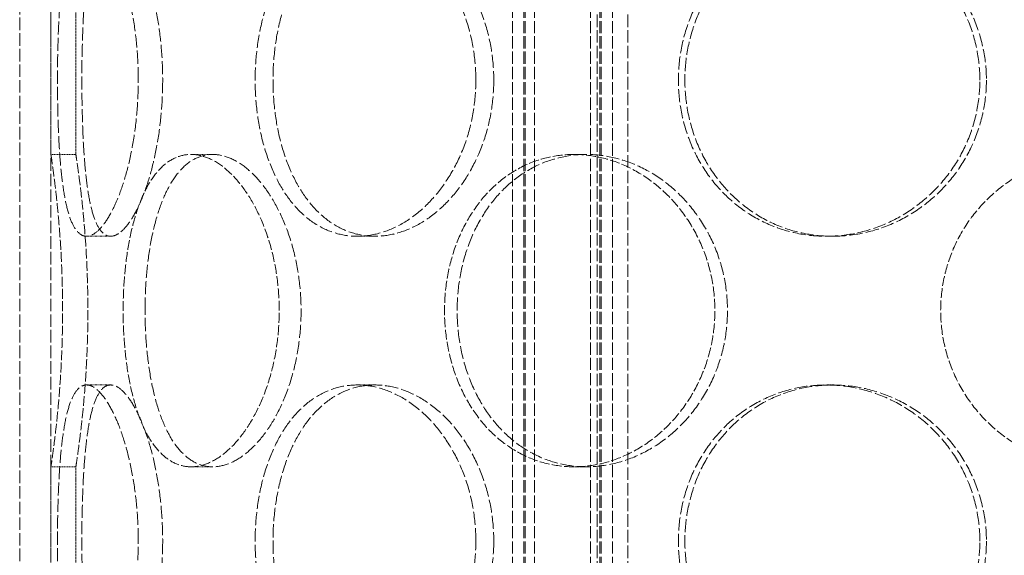
# Model space of a CAD drawing. Units: millimetres. Extents: x 237238 to 259213, y 162203 to 174542.
# Drawn here: x 239511 to 239668, y 171648 to 171734 of the extents above; entities that cross this region are included whole.
import ezdxf

# ---------------------------------------------------------------- set-up
doc = ezdxf.new("R2010")
doc.units = ezdxf.units.MM
doc.linetypes.add('DASHED_SPACE', pattern=[0.2067, 0.1654, -0.0413])
doc.layers.add('Hidden (ISO)', color=7, linetype='DASHED_SPACE', lineweight=9, true_color=0x0080c0)

msp = doc.modelspace()

# ---------------------------------------------------------------- linework, layer by layer
at = {"layer": 'Hidden (ISO)', "color": 1, "ltscale": 12.094824}
for p, q in [((239510.52, 171494.36), (239510.52, 172094.36)), ((239510.52, 171494.36), (239510.52, 172094.36)), ((239515.52, 171494.36), (239515.52, 172094.36)), ((239515.52, 171494.36), (239515.52, 172094.36)), ((239603.02, 171537.36), (239603.02, 171837.36)), ((239607.92, 171537.36), (239607.92, 171837.36))]:
    msp.add_line(p, q, dxfattribs=at)
at = {"layer": 'Hidden (ISO)', "color": 1, "ltscale": 11.852927}
for p, q in [((239589.46, 171486.36), (239589.46, 172074.36)), ((239591.26, 171486.36), (239591.26, 172074.36)), ((239591.46, 171486.36), (239591.46, 172074.36)), ((239592.96, 171486.36), (239592.96, 172074.36)), ((239601.96, 171486.36), (239601.96, 172074.36)), ((239603.46, 171486.36), (239603.46, 172074.36)), ((239603.66, 171486.36), (239603.66, 172074.36)), ((239605.46, 171486.36), (239605.46, 172074.36))]:
    msp.add_line(p, q, dxfattribs=at)
at = {"layer": 'Hidden (ISO)', "color": 1, "ltscale": 2.266489}
for p, q in [((239515.52, 171711.96), (239515.52, 171735.76)), ((239519.52, 171711.96), (239519.52, 171735.76)), ((239515.52, 171638.16), (239515.52, 171661.96)), ((239519.52, 171638.16), (239519.52, 171661.96))]:
    msp.add_line(p, q, dxfattribs=at)
at = {"layer": 'Hidden (ISO)', "color": 1, "ltscale": 0.380839}
for p, q in [((239515.52, 171711.96), (239519.52, 171711.96)), ((239537.96, 171711.96), (239541.43, 171711.96)), ((239599.27, 171711.96), (239601.27, 171711.96)), ((239525.09, 171698.86), (239521.23, 171698.86)), ((239567.41, 171698.86), (239564.58, 171698.86)), ((239640.7, 171698.86), (239639.67, 171698.86)), ((239525.09, 171675.06), (239521.23, 171675.06)), ((239567.41, 171675.06), (239564.58, 171675.06)), ((239640.7, 171675.06), (239639.67, 171675.06)), ((239515.52, 171661.96), (239519.52, 171661.96)), ((239537.96, 171661.96), (239541.43, 171661.96)), ((239599.27, 171661.96), (239601.27, 171661.96))]:
    msp.add_line(p, q, dxfattribs=at)
at = {"layer": 'Hidden (ISO)', "color": 1, "ltscale": 12.683367}
for points in [[(239529.51, 171723.86), (239529.51, 171722.29), (239529.45, 171720.67), (239529.19, 171717.44), (239529, 171715.83), (239528.5, 171712.75), (239528.19, 171711.28), (239527.49, 171708.55), (239527.11, 171707.3), (239526.31, 171705.08), (239525.86, 171704.04), (239524.94, 171702.2), (239524.45, 171701.41), (239523.49, 171700.13), (239523, 171699.65), (239522.08, 171699.02), (239521.63, 171698.86), (239520.82, 171698.86), (239520.42, 171699.02), (239519.68, 171699.65), (239519.33, 171700.13), (239518.7, 171701.41), (239518.42, 171702.2), (239517.94, 171704.04), (239517.73, 171705.08), (239517.38, 171707.3), (239517.23, 171708.55), (239516.98, 171711.28), (239516.88, 171712.75), (239516.72, 171715.83), (239516.66, 171717.44), (239516.59, 171720.67), (239516.57, 171722.29), (239516.57, 171725.44), (239516.59, 171727.06), (239516.66, 171730.29), (239516.72, 171731.9), (239516.88, 171734.98), (239516.98, 171736.45), (239517.23, 171739.18), (239517.38, 171740.43), (239517.73, 171742.65), (239517.94, 171743.69), (239518.42, 171745.53), (239518.7, 171746.32), (239519.33, 171747.6), (239519.68, 171748.08), (239520.42, 171748.71), (239520.82, 171748.86), (239521.63, 171748.86), (239522.08, 171748.71), (239523, 171748.08), (239523.49, 171747.6), (239524.45, 171746.32), (239524.94, 171745.53), (239525.86, 171743.69), (239526.31, 171742.65), (239527.11, 171740.43), (239527.49, 171739.18), (239528.19, 171736.45), (239528.5, 171734.98), (239529, 171731.9), (239529.19, 171730.29), (239529.45, 171727.06), (239529.51, 171725.44), (239529.51, 171723.86)], [(239583.58, 171723.86), (239583.58, 171722.29), (239583.46, 171720.67), (239582.95, 171717.44), (239582.56, 171715.83), (239581.53, 171712.75), (239580.89, 171711.28), (239579.43, 171708.55), (239578.61, 171707.3), (239576.87, 171705.08), (239575.9, 171704.04), (239573.81, 171702.2), (239572.69, 171701.41), (239570.39, 171700.13), (239569.21, 171699.65), (239566.86, 171699.02), (239565.69, 171698.86), (239563.47, 171698.86), (239562.34, 171699.02), (239560.12, 171699.65), (239559.03, 171700.13), (239556.98, 171701.41), (239556.01, 171702.2), (239554.24, 171704.04), (239553.44, 171705.08), (239552.04, 171707.3), (239551.39, 171708.55), (239550.26, 171711.28), (239549.77, 171712.75), (239548.99, 171715.83), (239548.7, 171717.44), (239548.32, 171720.67), (239548.23, 171722.29), (239548.23, 171725.44), (239548.32, 171727.06), (239548.7, 171730.29), (239548.99, 171731.9), (239549.77, 171734.98), (239550.26, 171736.45), (239551.39, 171739.18), (239552.04, 171740.43), (239553.44, 171742.65), (239554.24, 171743.69), (239556.01, 171745.53), (239556.98, 171746.32), (239559.03, 171747.6), (239560.12, 171748.08), (239562.34, 171748.71), (239563.47, 171748.86), (239565.69, 171748.86), (239566.86, 171748.71), (239569.21, 171748.08), (239570.39, 171747.6), (239572.69, 171746.32), (239573.81, 171745.53), (239575.9, 171743.69), (239576.87, 171742.65), (239578.61, 171740.43), (239579.43, 171739.18), (239580.89, 171736.45), (239581.53, 171734.98), (239582.56, 171731.9), (239582.95, 171730.29), (239583.46, 171727.06), (239583.58, 171725.44), (239583.58, 171723.86)], [(239664.3, 171723.86), (239664.3, 171722.29), (239664.15, 171720.67), (239663.51, 171717.44), (239663.03, 171715.83), (239661.75, 171712.75), (239660.96, 171711.28), (239659.12, 171708.55), (239658.09, 171707.3), (239655.88, 171705.08), (239654.64, 171704.04), (239651.95, 171702.2), (239650.5, 171701.41), (239647.48, 171700.13), (239645.91, 171699.65), (239642.76, 171699.02), (239641.19, 171698.86), (239638.15, 171698.86), (239636.59, 171699.02), (239633.49, 171699.65), (239631.96, 171700.13), (239629.03, 171701.41), (239627.63, 171702.2), (239625.05, 171704.04), (239623.88, 171705.08), (239621.79, 171707.3), (239620.82, 171708.55), (239619.11, 171711.28), (239618.37, 171712.75), (239617.18, 171715.83), (239616.73, 171717.44), (239616.15, 171720.67), (239616.01, 171722.29), (239616.01, 171725.44), (239616.15, 171727.06), (239616.73, 171730.29), (239617.18, 171731.9), (239618.37, 171734.98), (239619.11, 171736.45), (239620.82, 171739.18), (239621.79, 171740.43), (239623.88, 171742.65), (239625.05, 171743.69), (239627.63, 171745.53), (239629.03, 171746.32), (239631.96, 171747.6), (239633.49, 171748.08), (239636.59, 171748.71), (239638.15, 171748.86), (239641.19, 171748.86), (239642.76, 171748.71), (239645.91, 171748.08), (239647.48, 171747.6), (239650.5, 171746.32), (239651.95, 171745.53), (239654.64, 171743.69), (239655.88, 171742.65), (239658.09, 171740.43), (239659.12, 171739.18), (239660.96, 171736.45), (239661.75, 171734.98), (239663.03, 171731.9), (239663.51, 171730.29), (239664.15, 171727.06), (239664.3, 171725.44), (239664.3, 171723.86)], [(239529.51, 171650.06), (239529.51, 171648.49), (239529.45, 171646.87), (239529.19, 171643.64), (239529, 171642.03), (239528.5, 171638.95), (239528.19, 171637.48), (239527.49, 171634.75), (239527.11, 171633.5), (239526.31, 171631.28), (239525.86, 171630.24), (239524.94, 171628.4), (239524.45, 171627.61), (239523.49, 171626.33), (239523, 171625.85), (239522.08, 171625.22), (239521.63, 171625.06), (239520.82, 171625.06), (239520.42, 171625.22), (239519.68, 171625.85), (239519.33, 171626.33), (239518.7, 171627.61), (239518.42, 171628.4), (239517.94, 171630.24), (239517.73, 171631.28), (239517.38, 171633.5), (239517.23, 171634.75), (239516.98, 171637.48), (239516.88, 171638.95), (239516.72, 171642.03), (239516.66, 171643.64), (239516.59, 171646.87), (239516.57, 171648.49), (239516.57, 171651.64), (239516.59, 171653.26), (239516.66, 171656.49), (239516.72, 171658.1), (239516.88, 171661.18), (239516.98, 171662.65), (239517.23, 171665.38), (239517.38, 171666.63), (239517.73, 171668.85), (239517.94, 171669.89), (239518.42, 171671.73), (239518.7, 171672.52), (239519.33, 171673.8), (239519.68, 171674.28), (239520.42, 171674.91), (239520.82, 171675.06), (239521.63, 171675.06), (239522.08, 171674.91), (239523, 171674.28), (239523.49, 171673.8), (239524.45, 171672.52), (239524.94, 171671.73), (239525.86, 171669.89), (239526.31, 171668.85), (239527.11, 171666.63), (239527.49, 171665.38), (239528.19, 171662.65), (239528.5, 171661.18), (239529, 171658.1), (239529.19, 171656.49), (239529.45, 171653.26), (239529.51, 171651.64), (239529.51, 171650.06)], [(239583.58, 171650.06), (239583.58, 171648.49), (239583.46, 171646.87), (239582.95, 171643.64), (239582.56, 171642.03), (239581.53, 171638.95), (239580.89, 171637.48), (239579.43, 171634.75), (239578.61, 171633.5), (239576.87, 171631.28), (239575.9, 171630.24), (239573.81, 171628.4), (239572.69, 171627.61), (239570.39, 171626.33), (239569.21, 171625.85), (239566.86, 171625.22), (239565.69, 171625.06), (239563.47, 171625.06), (239562.34, 171625.22), (239560.12, 171625.85), (239559.03, 171626.33), (239556.98, 171627.61), (239556.01, 171628.4), (239554.24, 171630.24), (239553.44, 171631.28), (239552.04, 171633.5), (239551.39, 171634.75), (239550.26, 171637.48), (239549.77, 171638.95), (239548.99, 171642.03), (239548.7, 171643.64), (239548.32, 171646.87), (239548.23, 171648.49), (239548.23, 171651.64), (239548.32, 171653.26), (239548.7, 171656.49), (239548.99, 171658.1), (239549.77, 171661.18), (239550.26, 171662.65), (239551.39, 171665.38), (239552.04, 171666.63), (239553.44, 171668.85), (239554.24, 171669.89), (239556.01, 171671.73), (239556.98, 171672.52), (239559.03, 171673.8), (239560.12, 171674.28), (239562.34, 171674.91), (239563.47, 171675.06), (239565.69, 171675.06), (239566.86, 171674.91), (239569.21, 171674.28), (239570.39, 171673.8), (239572.69, 171672.52), (239573.81, 171671.73), (239575.9, 171669.89), (239576.87, 171668.85), (239578.61, 171666.63), (239579.43, 171665.38), (239580.89, 171662.65), (239581.53, 171661.18), (239582.56, 171658.1), (239582.95, 171656.49), (239583.46, 171653.26), (239583.58, 171651.64), (239583.58, 171650.06)], [(239664.3, 171650.06), (239664.3, 171648.49), (239664.15, 171646.87), (239663.51, 171643.64), (239663.03, 171642.03), (239661.75, 171638.95), (239660.96, 171637.48), (239659.12, 171634.75), (239658.09, 171633.5), (239655.88, 171631.28), (239654.64, 171630.24), (239651.95, 171628.4), (239650.5, 171627.61), (239647.48, 171626.33), (239645.91, 171625.85), (239642.76, 171625.22), (239641.19, 171625.06), (239638.15, 171625.06), (239636.59, 171625.22), (239633.49, 171625.85), (239631.96, 171626.33), (239629.03, 171627.61), (239627.63, 171628.4), (239625.05, 171630.24), (239623.88, 171631.28), (239621.79, 171633.5), (239620.82, 171634.75), (239619.11, 171637.48), (239618.37, 171638.95), (239617.18, 171642.03), (239616.73, 171643.64), (239616.15, 171646.87), (239616.01, 171648.49), (239616.01, 171651.64), (239616.15, 171653.26), (239616.73, 171656.49), (239617.18, 171658.1), (239618.37, 171661.18), (239619.11, 171662.65), (239620.82, 171665.38), (239621.79, 171666.63), (239623.88, 171668.85), (239625.05, 171669.89), (239627.63, 171671.73), (239629.03, 171672.52), (239631.96, 171673.8), (239633.49, 171674.28), (239636.59, 171674.91), (239638.15, 171675.06), (239641.19, 171675.06), (239642.76, 171674.91), (239645.91, 171674.28), (239647.48, 171673.8), (239650.5, 171672.52), (239651.95, 171671.73), (239654.64, 171669.89), (239655.88, 171668.85), (239658.09, 171666.63), (239659.12, 171665.38), (239660.96, 171662.65), (239661.75, 171661.18), (239663.03, 171658.1), (239663.51, 171656.49), (239664.15, 171653.26), (239664.3, 171651.64), (239664.3, 171650.06)]]:
    msp.add_open_spline(points, degree=3, knots=[0, 0, 0, 0, 0.47162, 0.47162, 0.94324, 0.94324, 1.41486, 1.41486, 1.88648, 1.88648, 2.358092, 2.358092, 2.829704, 2.829704, 3.301317, 3.301317, 3.772929, 3.772929, 4.244541, 4.244541, 4.716153, 4.716153, 5.187765, 5.187765, 5.659377, 5.659377, 6.130997, 6.130997, 6.602617, 6.602617, 7.074237, 7.074237, 7.545857, 7.545857, 8.017477, 8.017477, 8.489097, 8.489097, 8.960717, 8.960717, 9.432338, 9.432338, 9.90395, 9.90395, 10.375562, 10.375562, 10.847174, 10.847174, 11.318786, 11.318786, 11.790398, 11.790398, 12.26201, 12.26201, 12.733622, 12.733622, 13.205234, 13.205234, 13.676854, 13.676854, 14.148474, 14.148474, 14.620094, 14.620094, 15.091714, 15.091714, 15.091714, 15.091714], dxfattribs=at)
at = {"layer": 'Hidden (ISO)', "color": 1, "ltscale": 12.684259}
for points in [[(239533.42, 171723.86), (239533.42, 171725.44), (239533.36, 171727.06), (239533.1, 171730.29), (239532.91, 171731.9), (239532.4, 171734.98), (239532.09, 171736.45), (239531.39, 171739.18), (239531, 171740.43), (239530.19, 171742.65), (239529.74, 171743.69), (239528.81, 171745.53), (239528.33, 171746.32), (239527.35, 171747.6), (239526.87, 171748.08), (239525.94, 171748.71), (239525.5, 171748.86), (239524.68, 171748.86), (239524.29, 171748.71), (239523.54, 171748.08), (239523.2, 171747.6), (239522.57, 171746.32), (239522.3, 171745.53), (239521.82, 171743.69), (239521.61, 171742.65), (239521.27, 171740.43), (239521.12, 171739.18), (239520.87, 171736.45), (239520.77, 171734.98), (239520.62, 171731.9), (239520.57, 171730.29), (239520.49, 171727.06), (239520.48, 171725.44), (239520.48, 171722.29), (239520.49, 171720.67), (239520.57, 171717.44), (239520.62, 171715.83), (239520.77, 171712.75), (239520.87, 171711.28), (239521.12, 171708.55), (239521.27, 171707.3), (239521.61, 171705.08), (239521.82, 171704.04), (239522.3, 171702.2), (239522.57, 171701.41), (239523.2, 171700.13), (239523.54, 171699.65), (239524.29, 171699.02), (239524.68, 171698.86), (239525.5, 171698.86), (239525.94, 171699.02), (239526.87, 171699.65), (239527.35, 171700.13), (239528.33, 171701.41), (239528.81, 171702.2), (239529.74, 171704.04), (239530.19, 171705.08), (239531, 171707.3), (239531.39, 171708.55), (239532.09, 171711.28), (239532.4, 171712.75), (239532.91, 171715.83), (239533.1, 171717.44), (239533.36, 171720.67), (239533.42, 171722.29), (239533.42, 171723.86)], [(239586.45, 171723.86), (239586.45, 171725.44), (239586.32, 171727.06), (239585.81, 171730.29), (239585.41, 171731.9), (239584.38, 171734.98), (239583.74, 171736.45), (239582.28, 171739.18), (239581.46, 171740.43), (239579.72, 171742.65), (239578.74, 171743.69), (239576.65, 171745.53), (239575.53, 171746.32), (239573.22, 171747.6), (239572.04, 171748.08), (239569.69, 171748.71), (239568.52, 171748.86), (239566.3, 171748.86), (239565.16, 171748.71), (239562.95, 171748.08), (239561.86, 171747.6), (239559.81, 171746.32), (239558.85, 171745.53), (239557.08, 171743.69), (239556.28, 171742.65), (239554.89, 171740.43), (239554.24, 171739.18), (239553.11, 171736.45), (239552.62, 171734.98), (239551.85, 171731.9), (239551.56, 171730.29), (239551.18, 171727.06), (239551.09, 171725.44), (239551.09, 171722.29), (239551.18, 171720.67), (239551.56, 171717.44), (239551.85, 171715.83), (239552.62, 171712.75), (239553.11, 171711.28), (239554.24, 171708.55), (239554.89, 171707.3), (239556.28, 171705.08), (239557.08, 171704.04), (239558.85, 171702.2), (239559.81, 171701.41), (239561.86, 171700.13), (239562.95, 171699.65), (239565.16, 171699.02), (239566.3, 171698.86), (239568.52, 171698.86), (239569.69, 171699.02), (239572.04, 171699.65), (239573.22, 171700.13), (239575.53, 171701.41), (239576.65, 171702.2), (239578.74, 171704.04), (239579.72, 171705.08), (239581.46, 171707.3), (239582.28, 171708.55), (239583.74, 171711.28), (239584.38, 171712.75), (239585.41, 171715.83), (239585.81, 171717.44), (239586.32, 171720.67), (239586.45, 171722.29), (239586.45, 171723.86)], [(239665.35, 171723.86), (239665.35, 171725.44), (239665.2, 171727.06), (239664.56, 171730.29), (239664.08, 171731.9), (239662.79, 171734.98), (239662, 171736.45), (239660.17, 171739.18), (239659.13, 171740.43), (239656.93, 171742.65), (239655.68, 171743.69), (239652.99, 171745.53), (239651.53, 171746.32), (239648.51, 171747.6), (239646.94, 171748.08), (239643.8, 171748.71), (239642.22, 171748.86), (239639.18, 171748.86), (239637.62, 171748.71), (239634.52, 171748.08), (239632.99, 171747.6), (239630.06, 171746.32), (239628.67, 171745.53), (239626.09, 171743.69), (239624.92, 171742.65), (239622.84, 171740.43), (239621.86, 171739.18), (239620.15, 171736.45), (239619.41, 171734.98), (239618.23, 171731.9), (239617.78, 171730.29), (239617.19, 171727.06), (239617.05, 171725.44), (239617.05, 171722.29), (239617.19, 171720.67), (239617.78, 171717.44), (239618.23, 171715.83), (239619.41, 171712.75), (239620.15, 171711.28), (239621.86, 171708.55), (239622.84, 171707.3), (239624.92, 171705.08), (239626.09, 171704.04), (239628.67, 171702.2), (239630.06, 171701.41), (239632.99, 171700.13), (239634.52, 171699.65), (239637.62, 171699.02), (239639.18, 171698.86), (239642.22, 171698.86), (239643.8, 171699.02), (239646.94, 171699.65), (239648.51, 171700.13), (239651.53, 171701.41), (239652.99, 171702.2), (239655.68, 171704.04), (239656.93, 171705.08), (239659.13, 171707.3), (239660.17, 171708.55), (239662, 171711.28), (239662.79, 171712.75), (239664.08, 171715.83), (239664.56, 171717.44), (239665.2, 171720.67), (239665.35, 171722.29), (239665.35, 171723.86)], [(239530.59, 171686.96), (239530.59, 171685.39), (239530.65, 171683.77), (239530.88, 171680.54), (239531.06, 171678.93), (239531.54, 171675.85), (239531.84, 171674.38), (239532.55, 171671.65), (239532.97, 171670.4), (239533.87, 171668.18), (239534.38, 171667.14), (239535.55, 171665.3), (239536.19, 171664.51), (239537.57, 171663.23), (239538.31, 171662.75), (239539.85, 171662.12), (239540.64, 171661.96), (239542.21, 171661.96), (239543.04, 171662.12), (239544.74, 171662.75), (239545.61, 171663.23), (239547.3, 171664.51), (239548.14, 171665.3), (239549.7, 171667.14), (239550.44, 171668.18), (239551.75, 171670.4), (239552.38, 171671.65), (239553.5, 171674.38), (239553.99, 171675.85), (239554.79, 171678.93), (239555.09, 171680.54), (239555.49, 171683.77), (239555.59, 171685.39), (239555.59, 171688.54), (239555.49, 171690.16), (239555.09, 171693.39), (239554.79, 171695), (239553.99, 171698.08), (239553.5, 171699.55), (239552.38, 171702.28), (239551.75, 171703.53), (239550.44, 171705.75), (239549.7, 171706.79), (239548.14, 171708.63), (239547.3, 171709.42), (239545.61, 171710.7), (239544.74, 171711.18), (239543.04, 171711.81), (239542.21, 171711.96), (239540.64, 171711.96), (239539.85, 171711.81), (239538.31, 171711.18), (239537.57, 171710.7), (239536.19, 171709.42), (239535.55, 171708.63), (239534.38, 171706.79), (239533.87, 171705.75), (239532.97, 171703.53), (239532.55, 171702.28), (239531.84, 171699.55), (239531.54, 171698.08), (239531.06, 171695), (239530.88, 171693.39), (239530.65, 171690.16), (239530.59, 171688.54), (239530.59, 171686.96)], [(239580.58, 171686.96), (239580.58, 171685.39), (239580.7, 171683.77), (239581.2, 171680.54), (239581.58, 171678.93), (239582.6, 171675.85), (239583.23, 171674.38), (239584.7, 171671.65), (239585.54, 171670.4), (239587.34, 171668.18), (239588.36, 171667.14), (239590.61, 171665.3), (239591.83, 171664.51), (239594.41, 171663.23), (239595.76, 171662.75), (239598.51, 171662.12), (239599.91, 171661.96), (239602.63, 171661.96), (239604.05, 171662.12), (239606.9, 171662.75), (239608.32, 171663.23), (239611.08, 171664.51), (239612.41, 171665.3), (239614.89, 171667.14), (239616.04, 171668.18), (239618.08, 171670.4), (239619.04, 171671.65), (239620.75, 171674.38), (239621.49, 171675.85), (239622.69, 171678.93), (239623.14, 171680.54), (239623.74, 171683.77), (239623.88, 171685.39), (239623.88, 171688.54), (239623.74, 171690.16), (239623.14, 171693.39), (239622.69, 171695), (239621.49, 171698.08), (239620.75, 171699.55), (239619.04, 171702.28), (239618.08, 171703.53), (239616.04, 171705.75), (239614.89, 171706.79), (239612.41, 171708.63), (239611.08, 171709.42), (239608.32, 171710.7), (239606.9, 171711.18), (239604.05, 171711.81), (239602.63, 171711.96), (239599.91, 171711.96), (239598.51, 171711.81), (239595.76, 171711.18), (239594.41, 171710.7), (239591.83, 171709.42), (239590.61, 171708.63), (239588.36, 171706.79), (239587.34, 171705.75), (239585.54, 171703.53), (239584.7, 171702.28), (239583.23, 171699.55), (239582.6, 171698.08), (239581.58, 171695), (239581.2, 171693.39), (239580.7, 171690.16), (239580.58, 171688.54), (239580.58, 171686.96)], [(239533.42, 171650.06), (239533.42, 171651.64), (239533.36, 171653.26), (239533.1, 171656.49), (239532.91, 171658.1), (239532.4, 171661.18), (239532.09, 171662.65), (239531.39, 171665.38), (239531, 171666.63), (239530.19, 171668.85), (239529.74, 171669.89), (239528.81, 171671.73), (239528.33, 171672.52), (239527.35, 171673.8), (239526.87, 171674.28), (239525.94, 171674.91), (239525.5, 171675.06), (239524.68, 171675.06), (239524.29, 171674.91), (239523.54, 171674.28), (239523.2, 171673.8), (239522.57, 171672.52), (239522.3, 171671.73), (239521.82, 171669.89), (239521.61, 171668.85), (239521.27, 171666.63), (239521.12, 171665.38), (239520.87, 171662.65), (239520.77, 171661.18), (239520.62, 171658.1), (239520.57, 171656.49), (239520.49, 171653.26), (239520.48, 171651.64), (239520.48, 171648.49), (239520.49, 171646.87), (239520.57, 171643.64), (239520.62, 171642.03), (239520.77, 171638.95), (239520.87, 171637.48), (239521.12, 171634.75), (239521.27, 171633.5), (239521.61, 171631.28), (239521.82, 171630.24), (239522.3, 171628.4), (239522.57, 171627.61), (239523.2, 171626.33), (239523.54, 171625.85), (239524.29, 171625.22), (239524.68, 171625.06), (239525.5, 171625.06), (239525.94, 171625.22), (239526.87, 171625.85), (239527.35, 171626.33), (239528.33, 171627.61), (239528.81, 171628.4), (239529.74, 171630.24), (239530.19, 171631.28), (239531, 171633.5), (239531.39, 171634.75), (239532.09, 171637.48), (239532.4, 171638.95), (239532.91, 171642.03), (239533.1, 171643.64), (239533.36, 171646.87), (239533.42, 171648.49), (239533.42, 171650.06)], [(239586.45, 171650.06), (239586.45, 171651.64), (239586.32, 171653.26), (239585.81, 171656.49), (239585.41, 171658.1), (239584.38, 171661.18), (239583.74, 171662.65), (239582.28, 171665.38), (239581.46, 171666.63), (239579.72, 171668.85), (239578.74, 171669.89), (239576.65, 171671.73), (239575.53, 171672.52), (239573.22, 171673.8), (239572.04, 171674.28), (239569.69, 171674.91), (239568.52, 171675.06), (239566.3, 171675.06), (239565.16, 171674.91), (239562.95, 171674.28), (239561.86, 171673.8), (239559.81, 171672.52), (239558.85, 171671.73), (239557.08, 171669.89), (239556.28, 171668.85), (239554.89, 171666.63), (239554.24, 171665.38), (239553.11, 171662.65), (239552.62, 171661.18), (239551.85, 171658.1), (239551.56, 171656.49), (239551.18, 171653.26), (239551.09, 171651.64), (239551.09, 171648.49), (239551.18, 171646.87), (239551.56, 171643.64), (239551.85, 171642.03), (239552.62, 171638.95), (239553.11, 171637.48), (239554.24, 171634.75), (239554.89, 171633.5), (239556.28, 171631.28), (239557.08, 171630.24), (239558.85, 171628.4), (239559.81, 171627.61), (239561.86, 171626.33), (239562.95, 171625.85), (239565.16, 171625.22), (239566.3, 171625.06), (239568.52, 171625.06), (239569.69, 171625.22), (239572.04, 171625.85), (239573.22, 171626.33), (239575.53, 171627.61), (239576.65, 171628.4), (239578.74, 171630.24), (239579.72, 171631.28), (239581.46, 171633.5), (239582.28, 171634.75), (239583.74, 171637.48), (239584.38, 171638.95), (239585.41, 171642.03), (239585.81, 171643.64), (239586.32, 171646.87), (239586.45, 171648.49), (239586.45, 171650.06)], [(239665.35, 171650.06), (239665.35, 171651.64), (239665.2, 171653.26), (239664.56, 171656.49), (239664.08, 171658.1), (239662.79, 171661.18), (239662, 171662.65), (239660.17, 171665.38), (239659.13, 171666.63), (239656.93, 171668.85), (239655.68, 171669.89), (239652.99, 171671.73), (239651.53, 171672.52), (239648.51, 171673.8), (239646.94, 171674.28), (239643.8, 171674.91), (239642.22, 171675.06), (239639.18, 171675.06), (239637.62, 171674.91), (239634.52, 171674.28), (239632.99, 171673.8), (239630.06, 171672.52), (239628.67, 171671.73), (239626.09, 171669.89), (239624.92, 171668.85), (239622.84, 171666.63), (239621.86, 171665.38), (239620.15, 171662.65), (239619.41, 171661.18), (239618.23, 171658.1), (239617.78, 171656.49), (239617.19, 171653.26), (239617.05, 171651.64), (239617.05, 171648.49), (239617.19, 171646.87), (239617.78, 171643.64), (239618.23, 171642.03), (239619.41, 171638.95), (239620.15, 171637.48), (239621.86, 171634.75), (239622.84, 171633.5), (239624.92, 171631.28), (239626.09, 171630.24), (239628.67, 171628.4), (239630.06, 171627.61), (239632.99, 171626.33), (239634.52, 171625.85), (239637.62, 171625.22), (239639.18, 171625.06), (239642.22, 171625.06), (239643.8, 171625.22), (239646.94, 171625.85), (239648.51, 171626.33), (239651.53, 171627.61), (239652.99, 171628.4), (239655.68, 171630.24), (239656.93, 171631.28), (239659.13, 171633.5), (239660.17, 171634.75), (239662, 171637.48), (239662.79, 171638.95), (239664.08, 171642.03), (239664.56, 171643.64), (239665.2, 171646.87), (239665.35, 171648.49), (239665.35, 171650.06)]]:
    msp.add_open_spline(points, degree=3, knots=[0, 0, 0, 0, 0.471658, 0.471658, 0.943317, 0.943317, 1.414975, 1.414975, 1.886634, 1.886634, 2.358283, 2.358283, 2.829933, 2.829933, 3.301583, 3.301583, 3.773232, 3.773232, 4.244882, 4.244882, 4.716531, 4.716531, 5.188181, 5.188181, 5.659831, 5.659831, 6.131489, 6.131489, 6.603147, 6.603147, 7.074806, 7.074806, 7.546464, 7.546464, 8.018123, 8.018123, 8.489781, 8.489781, 8.96144, 8.96144, 9.433098, 9.433098, 9.904748, 9.904748, 10.376397, 10.376397, 10.848047, 10.848047, 11.319697, 11.319697, 11.791346, 11.791346, 12.262996, 12.262996, 12.734645, 12.734645, 13.206295, 13.206295, 13.677953, 13.677953, 14.149612, 14.149612, 14.62127, 14.62127, 15.092929, 15.092929, 15.092929, 15.092929], dxfattribs=at)
at = {"layer": 'Hidden (ISO)', "color": 1, "ltscale": 9.512526}
for points, knots in [([(239515.52, 171711.96), (239515.52, 171711.96), (239515.54, 171711.81), (239515.64, 171711.18), (239515.71, 171710.7), (239515.88, 171709.42), (239515.99, 171708.63), (239516.22, 171706.79), (239516.34, 171705.75), (239516.57, 171703.53), (239516.7, 171702.28), (239516.92, 171699.55), (239517.03, 171698.08), (239517.21, 171695), (239517.28, 171693.39), (239517.37, 171690.16), (239517.4, 171688.54), (239517.4, 171685.39), (239517.37, 171683.77), (239517.28, 171680.54), (239517.21, 171678.93), (239517.03, 171675.85), (239516.92, 171674.38), (239516.7, 171671.65), (239516.57, 171670.4), (239516.34, 171668.18), (239516.22, 171667.14), (239515.99, 171665.3), (239515.88, 171664.51), (239515.71, 171663.23), (239515.64, 171662.75), (239515.54, 171662.12), (239515.52, 171661.96), (239515.52, 171661.96)], [3.772929, 3.772929, 3.772929, 3.772929, 4.244541, 4.244541, 4.716153, 4.716153, 5.187765, 5.187765, 5.659377, 5.659377, 6.130997, 6.130997, 6.602617, 6.602617, 7.074237, 7.074237, 7.545857, 7.545857, 8.017477, 8.017477, 8.489097, 8.489097, 8.960717, 8.960717, 9.432338, 9.432338, 9.90395, 9.90395, 10.375562, 10.375562, 10.847174, 10.847174, 11.318786, 11.318786, 11.318786, 11.318786]), ([(239537.96, 171661.96), (239537.18, 171661.96), (239536.38, 171662.12), (239534.85, 171662.75), (239534.1, 171663.23), (239532.72, 171664.51), (239532.07, 171665.3), (239530.91, 171667.14), (239530.38, 171668.18), (239529.48, 171670.4), (239529.07, 171671.65), (239528.35, 171674.38), (239528.04, 171675.85), (239527.56, 171678.93), (239527.38, 171680.54), (239527.14, 171683.77), (239527.09, 171685.39), (239527.09, 171686.96), (239527.09, 171688.54), (239527.14, 171690.16), (239527.38, 171693.39), (239527.56, 171695), (239528.04, 171698.08), (239528.35, 171699.55), (239529.07, 171702.28), (239529.48, 171703.53), (239530.38, 171705.75), (239530.91, 171706.79), (239532.07, 171708.63), (239532.72, 171709.42), (239534.1, 171710.7), (239534.85, 171711.18), (239536.38, 171711.81), (239537.18, 171711.96), (239537.96, 171711.96)], [11.318786, 11.318786, 11.318786, 11.318786, 11.790398, 11.790398, 12.26201, 12.26201, 12.733622, 12.733622, 13.205234, 13.205234, 13.676854, 13.676854, 14.148474, 14.148474, 14.620094, 14.620094, 15.091714, 15.091714, 15.091714, 15.563334, 15.563334, 16.034954, 16.034954, 16.506575, 16.506575, 16.978195, 16.978195, 17.449807, 17.449807, 17.921419, 17.921419, 18.393031, 18.393031, 18.864643, 18.864643, 18.864643, 18.864643]), ([(239537.96, 171711.96), (239538.75, 171711.96), (239539.58, 171711.81), (239541.28, 171711.18), (239542.14, 171710.7), (239543.83, 171709.42), (239544.66, 171708.63), (239546.22, 171706.79), (239546.95, 171705.75), (239548.27, 171703.53), (239548.89, 171702.28), (239550.01, 171699.55), (239550.5, 171698.08), (239551.29, 171695), (239551.59, 171693.39), (239551.99, 171690.16), (239552.09, 171688.54), (239552.09, 171685.39), (239551.99, 171683.77), (239551.59, 171680.54), (239551.29, 171678.93), (239550.5, 171675.85), (239550.01, 171674.38), (239548.89, 171671.65), (239548.27, 171670.4), (239546.95, 171668.18), (239546.22, 171667.14), (239544.66, 171665.3), (239543.83, 171664.51), (239542.14, 171663.23), (239541.28, 171662.75), (239539.58, 171662.12), (239538.75, 171661.96), (239537.96, 171661.96)], [3.772929, 3.772929, 3.772929, 3.772929, 4.244541, 4.244541, 4.716153, 4.716153, 5.187765, 5.187765, 5.659377, 5.659377, 6.130997, 6.130997, 6.602617, 6.602617, 7.074237, 7.074237, 7.545857, 7.545857, 8.017477, 8.017477, 8.489097, 8.489097, 8.960717, 8.960717, 9.432338, 9.432338, 9.90395, 9.90395, 10.375562, 10.375562, 10.847174, 10.847174, 11.318786, 11.318786, 11.318786, 11.318786]), ([(239599.27, 171661.96), (239597.91, 171661.96), (239596.51, 171662.12), (239593.76, 171662.75), (239592.41, 171663.23), (239589.83, 171664.51), (239588.6, 171665.3), (239586.35, 171667.14), (239585.33, 171668.18), (239583.53, 171670.4), (239582.69, 171671.65), (239581.21, 171674.38), (239580.58, 171675.85), (239579.56, 171678.93), (239579.18, 171680.54), (239578.68, 171683.77), (239578.56, 171685.39), (239578.56, 171686.96), (239578.56, 171688.54), (239578.68, 171690.16), (239579.18, 171693.39), (239579.56, 171695), (239580.58, 171698.08), (239581.21, 171699.55), (239582.69, 171702.28), (239583.53, 171703.53), (239585.33, 171705.75), (239586.35, 171706.79), (239588.6, 171708.63), (239589.83, 171709.42), (239592.41, 171710.7), (239593.76, 171711.18), (239596.51, 171711.81), (239597.91, 171711.96), (239599.27, 171711.96)], [11.318786, 11.318786, 11.318786, 11.318786, 11.790398, 11.790398, 12.26201, 12.26201, 12.733622, 12.733622, 13.205234, 13.205234, 13.676854, 13.676854, 14.148474, 14.148474, 14.620094, 14.620094, 15.091714, 15.091714, 15.091714, 15.563334, 15.563334, 16.034954, 16.034954, 16.506575, 16.506575, 16.978195, 16.978195, 17.449807, 17.449807, 17.921419, 17.921419, 18.393031, 18.393031, 18.864643, 18.864643, 18.864643, 18.864643]), ([(239599.27, 171711.96), (239600.63, 171711.96), (239602.05, 171711.81), (239604.9, 171711.18), (239606.32, 171710.7), (239609.08, 171709.42), (239610.41, 171708.63), (239612.88, 171706.79), (239614.03, 171705.75), (239616.07, 171703.53), (239617.03, 171702.28), (239618.73, 171699.55), (239619.47, 171698.08), (239620.67, 171695), (239621.12, 171693.39), (239621.72, 171690.16), (239621.86, 171688.54), (239621.86, 171685.39), (239621.72, 171683.77), (239621.12, 171680.54), (239620.67, 171678.93), (239619.47, 171675.85), (239618.73, 171674.38), (239617.03, 171671.65), (239616.07, 171670.4), (239614.03, 171668.18), (239612.88, 171667.14), (239610.41, 171665.3), (239609.08, 171664.51), (239606.32, 171663.23), (239604.9, 171662.75), (239602.05, 171662.12), (239600.63, 171661.96), (239599.27, 171661.96)], [3.772929, 3.772929, 3.772929, 3.772929, 4.244541, 4.244541, 4.716153, 4.716153, 5.187765, 5.187765, 5.659377, 5.659377, 6.130997, 6.130997, 6.602617, 6.602617, 7.074237, 7.074237, 7.545857, 7.545857, 8.017477, 8.017477, 8.489097, 8.489097, 8.960717, 8.960717, 9.432338, 9.432338, 9.90395, 9.90395, 10.375562, 10.375562, 10.847174, 10.847174, 11.318786, 11.318786, 11.318786, 11.318786]), ([(239683.02, 171661.96), (239681.45, 171661.96), (239679.82, 171662.12), (239676.59, 171662.75), (239674.99, 171663.23), (239671.91, 171664.51), (239670.43, 171665.3), (239667.7, 171667.14), (239666.45, 171668.18), (239664.23, 171670.4), (239663.19, 171671.65), (239661.36, 171674.38), (239660.56, 171675.85), (239659.29, 171678.93), (239658.8, 171680.54), (239658.17, 171683.77), (239658.02, 171685.39), (239658.02, 171686.96), (239658.02, 171688.54), (239658.17, 171690.16), (239658.8, 171693.39), (239659.29, 171695), (239660.56, 171698.08), (239661.36, 171699.55), (239663.19, 171702.28), (239664.23, 171703.53), (239666.45, 171705.75), (239667.7, 171706.79), (239670.43, 171708.63), (239671.91, 171709.42), (239674.99, 171710.7), (239676.59, 171711.18), (239679.82, 171711.81), (239681.45, 171711.96), (239683.02, 171711.96)], [11.318786, 11.318786, 11.318786, 11.318786, 11.790398, 11.790398, 12.26201, 12.26201, 12.733622, 12.733622, 13.205234, 13.205234, 13.676854, 13.676854, 14.148474, 14.148474, 14.620094, 14.620094, 15.091714, 15.091714, 15.091714, 15.563334, 15.563334, 16.034954, 16.034954, 16.506575, 16.506575, 16.978195, 16.978195, 17.449807, 17.449807, 17.921419, 17.921419, 18.393031, 18.393031, 18.864643, 18.864643, 18.864643, 18.864643])]:
    msp.add_open_spline(points, degree=3, knots=knots, dxfattribs=at)
at = {"layer": 'Hidden (ISO)', "color": 1, "ltscale": 9.513194}
msp.add_open_spline([(239519.52, 171661.96), (239519.52, 171661.96), (239519.54, 171662.12), (239519.64, 171662.75), (239519.71, 171663.23), (239519.89, 171664.51), (239520, 171665.3), (239520.23, 171667.14), (239520.36, 171668.18), (239520.6, 171670.4), (239520.72, 171671.65), (239520.96, 171674.38), (239521.07, 171675.85), (239521.25, 171678.93), (239521.32, 171680.54), (239521.42, 171683.77), (239521.44, 171685.39), (239521.44, 171688.54), (239521.42, 171690.16), (239521.32, 171693.39), (239521.25, 171695), (239521.07, 171698.08), (239520.96, 171699.55), (239520.72, 171702.28), (239520.6, 171703.53), (239520.36, 171705.75), (239520.23, 171706.79), (239520, 171708.63), (239519.89, 171709.42), (239519.71, 171710.7), (239519.64, 171711.18), (239519.54, 171711.81), (239519.52, 171711.96), (239519.52, 171711.96)], degree=3, knots=[3.773232, 3.773232, 3.773232, 3.773232, 4.244882, 4.244882, 4.716531, 4.716531, 5.188181, 5.188181, 5.659831, 5.659831, 6.131489, 6.131489, 6.603147, 6.603147, 7.074806, 7.074806, 7.546464, 7.546464, 8.018123, 8.018123, 8.489781, 8.489781, 8.96144, 8.96144, 9.433098, 9.433098, 9.904748, 9.904748, 10.376397, 10.376397, 10.848047, 10.848047, 11.319697, 11.319697, 11.319697, 11.319697], dxfattribs=at)

doc.saveas('drawing.dxf')
